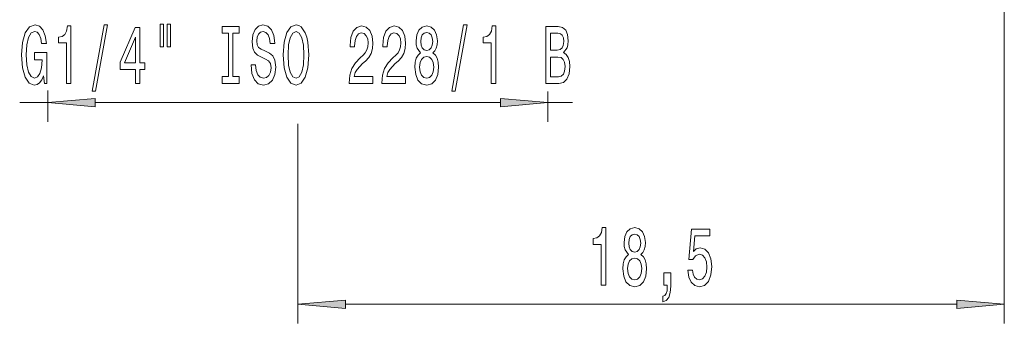
# Model space of a CAD drawing. Extents: x 0 to 210, y 0 to 297.
# Drawn here: x 91 to 143, y 85 to 101 of the extents above; entities that cross this region are included whole.
import ezdxf

# ---------------------------------------------------------------- set-up
doc = ezdxf.new("R2010")
doc.units = 0

msp = doc.modelspace()

# ---------------------------------------------------------------- linework, layer by layer
at = {"color": 7, "lineweight": 13}
for p, q in [((142.985, 156.246), (142.985, 84.977)), ((92.885, 97.183), (92.885, 95.553)), ((119.085, 97.137), (119.085, 95.553)), ((91.417, 96.553), (92.885, 96.553)), ((95.375, 96.553), (116.594, 96.553)), ((119.085, 96.553), (120.361, 96.553)), ((105.985, 95.437), (105.985, 84.977)), ((108.475, 85.977), (140.494, 85.977))]:
    msp.add_line(p, q, dxfattribs=at)
for points in [[(92.673, 97.955), (92.717, 97.553), (92.847, 97.553), (92.847, 99.174), (92.19, 99.174), (92.19, 98.806), (92.595, 98.806), (92.595, 98.78), (92.564, 98.383), (92.481, 98.089), (92.354, 97.903), (92.196, 97.842), (92.019, 97.92), (91.882, 98.153), (91.794, 98.538), (91.762, 99.066), (91.791, 99.589), (91.879, 99.973), (92.019, 100.207), (92.209, 100.289), (92.338, 100.246), (92.445, 100.125), (92.522, 99.921), (92.566, 99.649), (92.823, 99.649), (92.756, 100.064), (92.629, 100.375), (92.45, 100.566), (92.224, 100.635), (91.928, 100.527), (91.705, 100.211), (91.563, 99.714), (91.513, 99.053), (91.563, 98.387), (91.705, 97.89), (91.915, 97.574), (92.18, 97.47), (92.328, 97.505), (92.46, 97.591), (92.574, 97.743)], [(93.863, 97.553), (94.099, 97.553), (94.099, 100.574), (93.923, 100.574), (93.876, 100.31), (93.782, 100.133), (93.64, 100.03), (93.443, 99.995), (93.443, 99.688), (93.863, 99.688)], [(95.216, 97.151), (95.395, 97.151), (96.023, 100.635), (95.841, 100.635)], [(98.769, 100.661), (98.769, 99.485), (98.945, 99.485), (98.945, 100.661)], [(99.145, 100.661), (99.145, 99.485), (99.319, 99.485), (99.319, 100.661)], [(103.768, 98.542), (103.532, 98.542), (103.584, 98.084), (103.714, 97.747), (103.913, 97.544), (104.183, 97.47), (104.45, 97.54), (104.65, 97.73), (104.777, 98.028), (104.824, 98.421), (104.785, 98.776), (104.676, 99.005), (104.499, 99.156), (104.263, 99.269), (104.061, 99.351), (103.929, 99.446), (103.854, 99.584), (103.83, 99.8), (103.854, 99.995), (103.921, 100.142), (104.025, 100.241), (104.167, 100.276), (104.313, 100.233), (104.427, 100.116), (104.502, 99.921), (104.538, 99.658), (104.774, 99.658), (104.774, 99.666), (104.733, 100.073), (104.611, 100.375), (104.419, 100.566), (104.16, 100.63), (103.926, 100.566), (103.745, 100.384), (103.628, 100.103), (103.586, 99.74), (103.62, 99.416), (103.719, 99.195), (103.874, 99.048), (104.087, 98.936), (104.297, 98.836), (104.455, 98.741), (104.551, 98.603), (104.585, 98.378), (104.554, 98.149), (104.474, 97.976), (104.352, 97.868), (104.193, 97.834), (104.017, 97.881), (103.882, 98.019), (103.797, 98.244)], [(105.223, 99.053), (105.269, 98.378), (105.404, 97.881), (105.614, 97.574), (105.889, 97.47), (106.162, 97.574), (106.374, 97.881), (106.507, 98.378), (106.556, 99.053), (106.507, 99.723), (106.449, 99.995), (106.374, 100.22), (106.162, 100.527), (106.032, 100.604), (105.889, 100.635), (105.612, 100.527), (105.402, 100.224), (105.269, 99.727)], [(108.679, 97.553), (109.916, 97.553), (109.916, 97.924), (108.939, 97.924), (108.993, 98.127), (109.086, 98.296), (109.374, 98.603), (109.527, 98.733), (109.698, 98.919), (109.82, 99.135), (109.89, 99.39), (109.916, 99.679), (109.872, 100.042), (109.75, 100.328), (109.564, 100.509), (109.322, 100.574), (109.073, 100.501), (108.884, 100.298), (108.762, 99.973), (108.721, 99.545), (108.721, 99.485), (108.957, 99.485), (108.957, 99.519), (108.98, 99.813), (109.05, 100.03), (109.162, 100.168), (109.309, 100.215), (109.46, 100.172), (109.571, 100.064), (109.644, 99.896), (109.67, 99.684), (109.652, 99.485), (109.602, 99.316), (109.519, 99.169), (109.405, 99.04), (109.252, 98.901), (108.998, 98.633), (108.819, 98.348), (108.713, 98.002), (108.679, 97.566)], [(110.391, 97.553), (111.628, 97.553), (111.628, 97.924), (110.65, 97.924), (110.704, 98.127), (110.798, 98.296), (111.086, 98.603), (111.239, 98.733), (111.41, 98.919), (111.532, 99.135), (111.602, 99.39), (111.628, 99.679), (111.584, 100.042), (111.462, 100.328), (111.275, 100.509), (111.034, 100.574), (110.785, 100.501), (110.595, 100.298), (110.474, 99.973), (110.432, 99.545), (110.432, 99.485), (110.668, 99.485), (110.668, 99.519), (110.691, 99.813), (110.761, 100.03), (110.873, 100.168), (111.021, 100.215), (111.171, 100.172), (111.283, 100.064), (111.355, 99.896), (111.381, 99.684), (111.363, 99.485), (111.314, 99.316), (111.231, 99.169), (111.117, 99.04), (110.964, 98.901), (110.71, 98.633), (110.531, 98.348), (110.424, 98.002), (110.391, 97.566)], [(112.413, 99.169), (112.281, 99.048), (112.19, 98.88), (112.133, 98.668), (112.115, 98.413), (112.156, 98.028), (112.276, 97.73), (112.47, 97.54), (112.735, 97.466), (112.997, 97.54), (113.191, 97.73), (113.311, 98.028), (113.355, 98.413), (113.334, 98.668), (113.279, 98.88), (113.186, 99.048), (113.056, 99.169), (113.16, 99.273), (113.233, 99.416), (113.277, 99.589), (113.292, 99.8), (113.251, 100.107), (113.142, 100.354), (112.966, 100.514), (112.735, 100.574), (112.501, 100.514), (112.325, 100.354), (112.213, 100.107), (112.175, 99.8), (112.188, 99.589), (112.232, 99.416)], [(114.042, 97.151), (114.22, 97.151), (114.848, 100.635), (114.667, 100.635)], [(116.111, 97.553), (116.347, 97.553), (116.347, 100.574), (116.17, 100.574), (116.124, 100.31), (116.03, 100.133), (115.888, 100.03), (115.691, 99.995), (115.691, 99.688), (116.111, 99.688)], [(97.475, 97.553), (97.708, 97.553), (97.708, 98.296), (97.965, 98.296), (97.965, 98.642), (97.708, 98.642), (97.708, 100.488), (97.472, 100.488), (96.684, 98.676), (96.684, 98.296), (97.475, 98.296)], [(102.347, 97.916), (102.015, 97.916), (102.015, 97.553), (102.918, 97.553), (102.918, 97.916), (102.586, 97.916), (102.586, 100.189), (102.918, 100.189), (102.918, 100.553), (102.015, 100.553), (102.015, 100.189), (102.347, 100.189)], [(105.472, 99.053), (105.5, 99.576), (105.586, 99.96), (105.718, 100.194), (105.889, 100.276), (106.058, 100.194), (106.19, 99.956), (106.276, 99.571), (106.307, 99.053), (106.276, 98.53), (106.19, 98.145), (106.058, 97.911), (105.889, 97.834), (105.718, 97.911), (105.586, 98.145), (105.5, 98.525)], [(112.421, 99.766), (112.442, 99.956), (112.504, 100.103), (112.602, 100.194), (112.735, 100.228), (112.864, 100.194), (112.963, 100.103), (113.025, 99.956), (113.049, 99.766), (113.025, 99.571), (112.963, 99.42), (112.864, 99.321), (112.735, 99.29), (112.602, 99.325), (112.504, 99.42), (112.442, 99.571)], [(119.905, 99.174), (120.086, 99.424), (120.133, 99.593), (120.148, 99.8), (120.115, 100.125), (120.013, 100.358), (119.85, 100.501), (119.622, 100.553), (118.981, 100.553), (118.981, 97.553), (119.658, 97.553), (119.899, 97.613), (120.078, 97.79), (120.19, 98.071), (120.229, 98.452), (120.205, 98.707), (120.143, 98.919), (120.042, 99.074)], [(119.573, 99.308), (119.22, 99.308), (119.22, 100.194), (119.593, 100.194), (119.733, 100.168), (119.832, 100.09), (119.892, 99.956), (119.912, 99.757), (119.889, 99.558), (119.827, 99.42), (119.72, 99.334)], [(96.902, 98.642), (97.475, 99.986), (97.475, 98.642)], [(112.364, 98.421), (112.387, 98.651), (112.462, 98.823), (112.579, 98.936), (112.735, 98.975), (112.888, 98.936), (113.005, 98.823), (113.08, 98.651), (113.106, 98.421), (113.08, 98.175), (113.005, 97.989), (112.888, 97.868), (112.735, 97.829), (112.579, 97.868), (112.462, 97.989), (112.387, 98.175)], [(119.63, 97.911), (119.22, 97.911), (119.22, 98.944), (119.606, 98.944), (119.77, 98.914), (119.886, 98.823), (119.956, 98.668), (119.98, 98.443), (119.956, 98.205), (119.892, 98.041), (119.783, 97.942)], [(95.375, 96.77), (92.885, 96.553), (95.375, 96.335)], [(116.594, 96.335), (119.085, 96.553), (116.594, 96.77)], [(121.871, 86.977), (122.107, 86.977), (122.107, 89.999), (121.93, 89.999), (121.884, 89.735), (121.79, 89.558), (121.648, 89.454), (121.451, 89.419), (121.451, 89.112), (121.871, 89.112)], [(123.307, 88.594), (123.175, 88.473), (123.084, 88.304), (123.027, 88.092), (123.009, 87.837), (123.051, 87.453), (123.17, 87.154), (123.364, 86.964), (123.629, 86.891), (123.891, 86.964), (124.085, 87.154), (124.205, 87.453), (124.249, 87.837), (124.228, 88.092), (124.174, 88.304), (124.08, 88.473), (123.951, 88.594), (124.054, 88.697), (124.127, 88.84), (124.171, 89.013), (124.187, 89.225), (124.145, 89.532), (124.036, 89.778), (123.86, 89.938), (123.629, 89.999), (123.395, 89.938), (123.219, 89.778), (123.108, 89.532), (123.069, 89.225), (123.082, 89.013), (123.126, 88.84)], [(126.408, 87.759), (126.466, 87.405), (126.593, 87.128), (126.779, 86.955), (127.018, 86.891), (127.28, 86.968), (127.485, 87.18), (127.614, 87.517), (127.664, 87.95), (127.62, 88.352), (127.495, 88.667), (127.301, 88.87), (127.049, 88.944), (126.855, 88.892), (126.704, 88.749), (126.777, 89.558), (127.565, 89.558), (127.565, 89.912), (126.603, 89.912), (126.46, 88.321), (126.668, 88.321), (126.818, 88.525), (127.01, 88.598), (127.176, 88.55), (127.303, 88.412), (127.384, 88.2), (127.412, 87.928), (127.384, 87.656), (127.301, 87.444), (127.174, 87.31), (127.01, 87.262), (126.873, 87.293), (126.766, 87.392), (126.689, 87.548), (126.65, 87.759)], [(123.315, 89.19), (123.336, 89.38), (123.398, 89.527), (123.497, 89.618), (123.629, 89.653), (123.759, 89.618), (123.857, 89.527), (123.919, 89.38), (123.943, 89.19), (123.919, 88.996), (123.857, 88.844), (123.759, 88.745), (123.629, 88.715), (123.497, 88.749), (123.398, 88.844), (123.336, 88.996)], [(123.258, 87.846), (123.281, 88.075), (123.357, 88.248), (123.473, 88.36), (123.629, 88.399), (123.782, 88.36), (123.899, 88.248), (123.974, 88.075), (124, 87.846), (123.974, 87.599), (123.899, 87.414), (123.782, 87.293), (123.629, 87.254), (123.473, 87.293), (123.357, 87.414), (123.281, 87.599)], [(125.161, 86.977), (125.335, 86.977), (125.335, 86.895), (125.322, 86.687), (125.281, 86.54), (125.208, 86.445), (125.099, 86.398), (125.099, 86.104), (125.278, 86.173), (125.41, 86.333), (125.491, 86.588), (125.519, 86.929), (125.519, 87.625), (125.161, 87.625)], [(108.475, 86.195), (105.985, 85.977), (108.475, 85.759)], [(140.494, 85.759), (142.985, 85.977), (140.494, 86.195)]]:
    msp.add_lwpolyline(points, close=True, dxfattribs=at)
for points in [[(95.375, 96.77), (92.885, 96.553), (95.375, 96.77), (95.375, 96.335)], [(116.594, 96.335), (119.085, 96.553), (116.594, 96.335), (116.594, 96.77)], [(108.475, 86.195), (105.985, 85.977), (108.475, 86.195), (108.475, 85.759)], [(140.494, 85.759), (142.985, 85.977), (140.494, 85.759), (140.494, 86.195)]]:
    msp.add_solid(points, dxfattribs=at)

doc.saveas('drawing.dxf')
